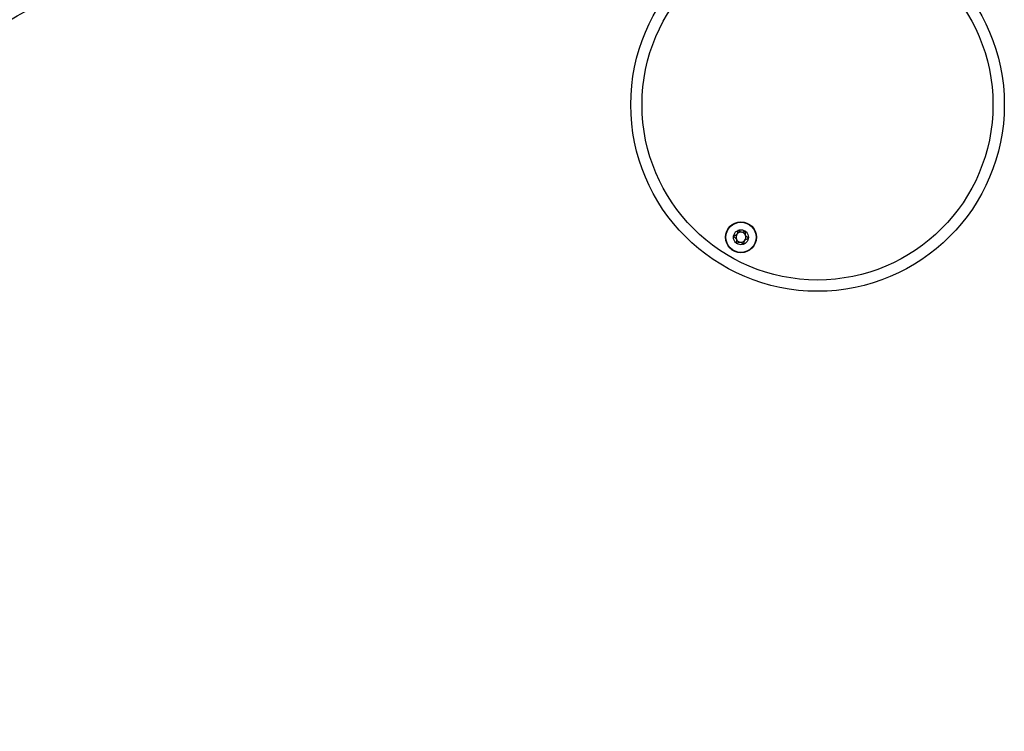
# Model space of a CAD drawing. Units: millimetres. Extents: x 943 to 13945, y 888 to 17796.
# Drawn here: x 6686 to 6947, y 3406 to 3594 of the extents above; entities that cross this region are included whole.
import ezdxf

# ---------------------------------------------------------------- set-up
doc = ezdxf.new("R2010")
doc.units = ezdxf.units.MM
doc.header["$LTSCALE"] = 200

msp = doc.modelspace()

# ---------------------------------------------------------------- linework, layer by layer
at = {"color": 7, "linetype": 'Continuous', "lineweight": 25}
for centre, radius in [((6897.56, 3571.79), 49.5), ((6897.56, 3571.79), 46.5), ((6877.26, 3536.63), 4.1), ((6877.26, 3536.63), 4), ((6877.26, 3536.63), 1.98)]:
    msp.add_circle(centre, radius, dxfattribs=at)
for start, end in [(142.5227, 202.5227), (202.5227, 262.5227), (82.5227, 142.5227), (22.5227, 82.5227), (322.5227, 22.5227), (262.5227, 322.5227)]:
    msp.add_arc((6877.26, 3536.63), 1.32, start, end, dxfattribs=at)
for points, knots in [([(6789.88, 3704.15), (6780.38, 3698.66), (6761.58, 3687.8), (6733.99, 3671.88), (6707.26, 3656.45), (6681.41, 3641.52), (6656.56, 3627.17), (6632.69, 3613.39), (6609.79, 3600.17), (6587.71, 3587.42), (6565.13, 3574.38), (6542.17, 3561.13), (6518.96, 3547.73), (6496.82, 3534.95), (6475.74, 3522.78), (6455.7, 3511.21), (6436.14, 3499.91), (6417.09, 3488.91), (6398.61, 3478.24), (6381.24, 3468.22), (6364.96, 3458.82), (6349.74, 3450.03), (6335.54, 3441.83), (6322.67, 3434.4), (6311.04, 3427.69), (6300.58, 3421.65), (6290.78, 3415.99), (6281.22, 3410.47), (6271.45, 3404.83), (6260.83, 3398.7), (6249.34, 3392.06), (6236.98, 3384.93), (6224.08, 3377.48), (6210.69, 3369.75), (6196.86, 3361.76), (6182.62, 3353.54), (6168.47, 3345.37), (6154.45, 3337.28), (6140.61, 3329.29), (6126.62, 3321.21), (6112.53, 3313.07), (6098.38, 3304.9), (6084.94, 3297.15), (6072.24, 3289.81), (6060.26, 3282.9), (6048.41, 3276.06), (6036.72, 3269.31), (6025.31, 3262.72), (6014.21, 3256.31), (6003.45, 3250.1), (5993.03, 3244.08), (5982.91, 3238.24), (5973.16, 3232.61), (5963.83, 3227.22), (5955.05, 3222.15), (5946.85, 3217.42), (5939.37, 3213.1), (5933.83, 3209.9), (5931.11, 3208.33), (5930.33, 3207.89)], [0, 0, 0, 0, 0.021829, 0.043167, 0.064014, 0.084369, 0.104234, 0.123267, 0.141825, 0.15991, 0.177522, 0.19787, 0.217547, 0.236553, 0.254887, 0.27255, 0.289542, 0.307314, 0.324286, 0.340459, 0.355834, 0.37041, 0.384187, 0.397165, 0.40836, 0.418884, 0.428736, 0.438236, 0.448349, 0.459141, 0.471689, 0.485045, 0.499209, 0.514181, 0.529961, 0.54655, 0.563946, 0.580603, 0.597939, 0.615954, 0.634648, 0.654021, 0.674073, 0.691762, 0.709948, 0.72863, 0.747809, 0.767485, 0.787293, 0.80758, 0.828346, 0.849591, 0.871764, 0.894435, 0.917606, 0.941275, 0.965444, 0.990111, 1, 1, 1, 1]), ([(5951.3, 3171.49), (5951.81, 3171.79), (5953.99, 3173.05), (5958.47, 3175.63), (5964.68, 3179.22), (5971.39, 3183.09), (5978.45, 3187.17), (5985.83, 3191.43), (5993.48, 3195.84), (6001.39, 3200.41), (6010.03, 3205.4), (6019.42, 3210.82), (6029.58, 3216.69), (6039.89, 3222.64), (6050.3, 3228.65), (6060.75, 3234.69), (6071.49, 3240.89), (6082.49, 3247.24), (6093.7, 3253.7), (6104.72, 3260.07), (6115.51, 3266.3), (6126.01, 3272.36), (6136.18, 3278.23), (6145.73, 3283.75), (6154.64, 3288.89), (6162.88, 3293.65), (6170.8, 3298.22), (6178.72, 3302.8), (6187.02, 3307.59), (6196.29, 3312.94), (6206.62, 3318.9), (6218.1, 3325.53), (6230.5, 3332.69), (6243.86, 3340.4), (6258.21, 3348.69), (6273.59, 3357.57), (6289.55, 3366.78), (6306.06, 3376.31), (6323.07, 3386.14), (6341.08, 3396.53), (6360.11, 3407.52), (6380.2, 3419.12), (6400.31, 3430.73), (6420.32, 3442.28), (6440.15, 3453.73), (6460.82, 3465.67), (6482.37, 3478.1), (6504.65, 3490.97), (6527.68, 3504.27), (6551.46, 3517.99), (6576.12, 3532.23), (6601.86, 3547.1), (6628.71, 3562.6), (6656.69, 3578.75), (6685.63, 3595.46), (6715.53, 3612.72), (6746.41, 3630.55), (6778.23, 3648.92), (6799.93, 3661.45), (6810.88, 3667.77)], [0, 0, 0, 0, 0.006544, 0.027882, 0.048729, 0.069085, 0.08895, 0.107983, 0.126541, 0.144627, 0.162238, 0.182586, 0.202264, 0.22127, 0.239604, 0.257268, 0.27426, 0.292031, 0.309004, 0.325177, 0.340552, 0.355128, 0.368905, 0.381884, 0.393079, 0.403602, 0.413455, 0.422955, 0.433068, 0.44386, 0.456408, 0.469764, 0.483928, 0.4989, 0.514681, 0.531269, 0.548666, 0.565323, 0.582659, 0.600674, 0.619368, 0.638741, 0.658794, 0.676483, 0.694668, 0.713351, 0.73253, 0.752206, 0.772014, 0.792301, 0.813067, 0.834313, 0.856486, 0.879158, 0.902328, 0.925998, 0.950166, 0.974834, 1, 1, 1, 1]), ([(6876.51, 3538.46), (6876.5, 3538.45), (6876.48, 3538.44), (6876.46, 3538.4), (6876.43, 3538.31), (6876.41, 3538.03), (6876.38, 3537.65), (6876.12, 3537.29), (6875.79, 3537.13), (6875.53, 3537.04), (6875.38, 3536.97), (6875.33, 3536.93), (6875.31, 3536.91), (6875.31, 3536.89), (6875.3, 3536.89)], [0, 0, 0, 0, 0.0119973, 0.0265056, 0.0561192, 0.1530853, 0.4060648, 0.5744221, 0.7475255, 0.9016134, 0.9626905, 0.9798974, 0.9937051, 1, 1, 1, 1]), ([(6875.3, 3536.89), (6875.3, 3536.88), (6875.3, 3536.86), (6875.33, 3536.82), (6875.47, 3536.69), (6875.76, 3536.51), (6876.11, 3536.15), (6876.11, 3535.65), (6876.04, 3535.32), (6876.03, 3535.13), (6876.04, 3535.08), (6876.06, 3535.07), (6876.06, 3535.06)], [0, 0, 0, 0, 0.011016, 0.024168, 0.071218, 0.271743, 0.500002, 0.728219, 0.928709, 0.975786, 0.988917, 1, 1, 1, 1]), ([(6878.46, 3538.2), (6878.46, 3538.2), (6878.45, 3538.21), (6878.43, 3538.21), (6878.4, 3538.21), (6878.34, 3538.2), (6878.19, 3538.14), (6877.95, 3538.02), (6877.6, 3537.9), (6877.16, 3537.98), (6876.87, 3538.23), (6876.66, 3538.4), (6876.57, 3538.45), (6876.53, 3538.46), (6876.51, 3538.46), (6876.51, 3538.46)], [0, 0, 0, 0, 0.006229, 0.017769, 0.031672, 0.048369, 0.098385, 0.252489, 0.425583, 0.594003, 0.846956, 0.943894, 0.980013, 0.990639, 1, 1, 1, 1]), ([(6878.02, 3534.81), (6878.03, 3534.81), (6878.04, 3534.82), (6878.06, 3534.86), (6878.09, 3534.96), (6878.11, 3535.23), (6878.15, 3535.61), (6878.4, 3535.97), (6878.73, 3536.13), (6878.99, 3536.23), (6879.15, 3536.29), (6879.2, 3536.33), (6879.22, 3536.36), (6879.22, 3536.37), (6879.22, 3536.37)], [0, 0, 0, 0, 0.011997, 0.026505, 0.056119, 0.153085, 0.406064, 0.574422, 0.747525, 0.901613, 0.96269, 0.979897, 0.993705, 1, 1, 1, 1]), ([(6879.22, 3536.37), (6879.22, 3536.38), (6879.22, 3536.4), (6879.19, 3536.45), (6879.05, 3536.57), (6878.77, 3536.75), (6878.42, 3537.11), (6878.41, 3537.61), (6878.49, 3537.94), (6878.5, 3538.13), (6878.48, 3538.18), (6878.47, 3538.19), (6878.46, 3538.2)], [0, 0, 0, 0, 0.011016, 0.024168, 0.071218, 0.271743, 0.500002, 0.728219, 0.928709, 0.975786, 0.988917, 1, 1, 1, 1]), ([(6876.06, 3535.06), (6876.06, 3535.06), (6876.08, 3535.05), (6876.1, 3535.05), (6876.13, 3535.05), (6876.19, 3535.07), (6876.33, 3535.12), (6876.58, 3535.24), (6876.92, 3535.36), (6877.36, 3535.28), (6877.65, 3535.04), (6877.87, 3534.86), (6877.96, 3534.81), (6878, 3534.8), (6878.01, 3534.81), (6878.02, 3534.81)], [0, 0, 0, 0, 0.006229, 0.017769, 0.031672, 0.048369, 0.098386, 0.25249, 0.425584, 0.594002, 0.846956, 0.943894, 0.980013, 0.990638, 1, 1, 1, 1])]:
    msp.add_open_spline(points, degree=3, knots=knots, dxfattribs=at)

doc.saveas('drawing.dxf')
